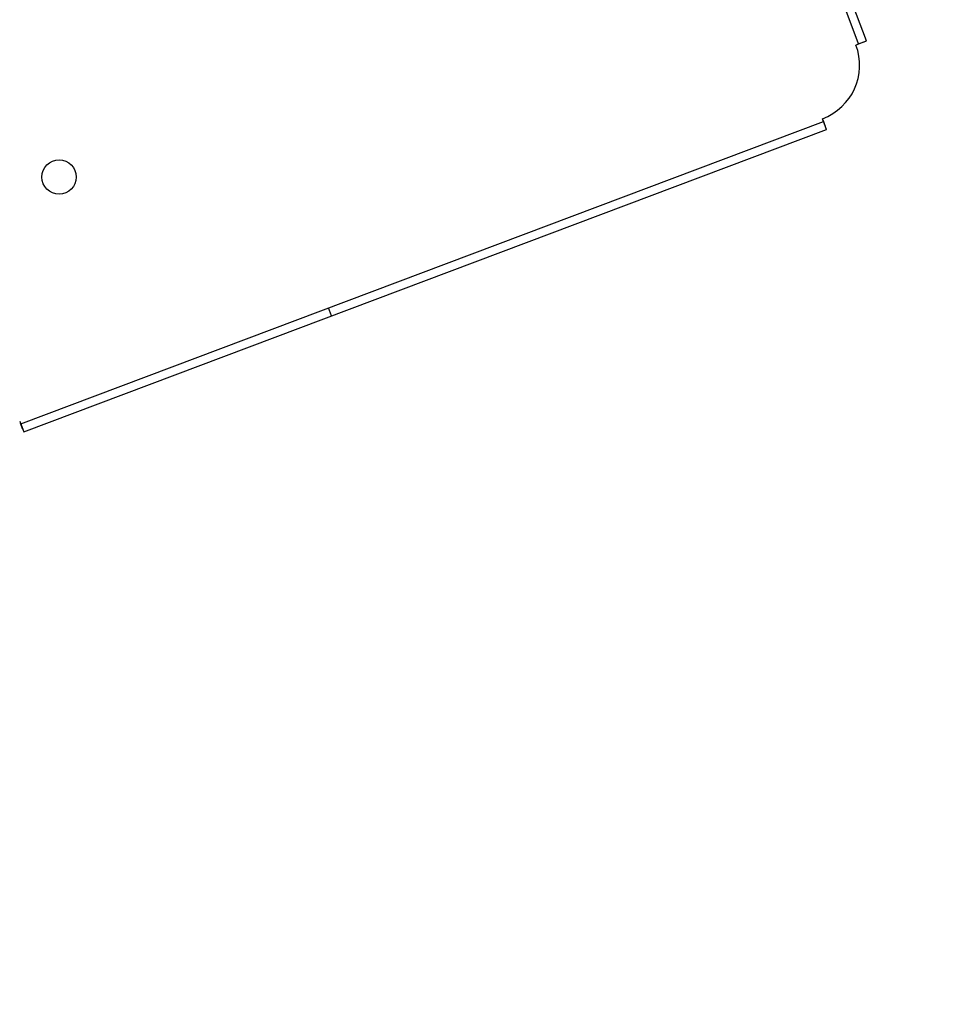
# Model space of a CAD drawing. Extents: x -1950 to 1950, y -1950 to 1950.
# Drawn here: x 667 to 988, y -421 to -76 of the extents above; entities that cross this region are included whole.
import ezdxf

# ---------------------------------------------------------------- set-up
doc = ezdxf.new("R2010")
doc.units = 0
doc.layers.get('0').update_dxf_attribs({"linetype": 'CONTINUOUS'})

msp = doc.modelspace()

# ---------------------------------------------------------------- linework, layer by layer
at = {"color": 7, "linetype": 'CONTINUOUS'}
for p, q in [((959.8, -84.69), (921.11, 18.06)), ((962.61, -83.63), (923.91, 19.12)), ((961.59, -84.12), (958.91, -85.13)), ((959.8, -84.69), (962.61, -83.63)), ((666.9, -217.59), (947.51, -111.87)), ((948.27, -113.63), (947.5, -111.58)), ((948.56, -114.67), (947.51, -111.87)), ((667.96, -220.4), (948.56, -114.67)), ((775.52, -179.87), (774.47, -177.06)), ((667.5, -219.32), (666.75, -217.33)), ((666.9, -217.59), (667.96, -220.4))]:
    msp.add_line(p, q, dxfattribs=at)
for centre, radius in [((0, 0), 1950), ((680.29, -131.3), 6)]:
    msp.add_circle(centre, radius, dxfattribs=at)
msp.add_arc((940.19, -92.18), 20, 290.6378, 20.6378, dxfattribs=at)
for points in [[(959.58, -84.88), (959.73, -84.79), (959.82, -84.72), (959.8, -84.69)], [(947.51, -111.87), (947.53, -111.86), (947.53, -111.75), (947.5, -111.58)], [(666.5, -216.67), (666.6, -216.92), (666.69, -217.16), (666.75, -217.33)], [(666.75, -217.33), (666.83, -217.5), (666.89, -217.6), (666.9, -217.59)]]:
    msp.add_open_spline(points, degree=3, dxfattribs=at)
for points in [[(961.59, -84.12), (961.92, -83.98), (962.18, -83.86), (962.53, -83.7), (962.62, -83.64), (962.61, -83.63)], [(948.27, -113.63), (948.14, -113.28), (947.98, -112.86), (947.62, -111.92), (947.43, -111.41), (947.24, -110.9)], [(947.5, -111.58), (947.46, -111.5), (947.42, -111.39), (947.33, -111.16), (947.29, -111.03), (947.24, -110.9)], [(948.56, -114.67), (948.58, -114.67), (948.56, -114.57), (948.46, -114.22), (948.37, -113.96), (948.27, -113.63)], [(667.5, -219.32), (667.64, -219.66), (667.75, -219.94), (667.91, -220.31), (667.95, -220.4), (667.96, -220.4)]]:
    msp.add_open_spline(points, degree=3, knots=[0, 0, 0, 0, 0.5, 0.5, 1, 1, 1, 1], dxfattribs=at)

doc.saveas('drawing.dxf')
